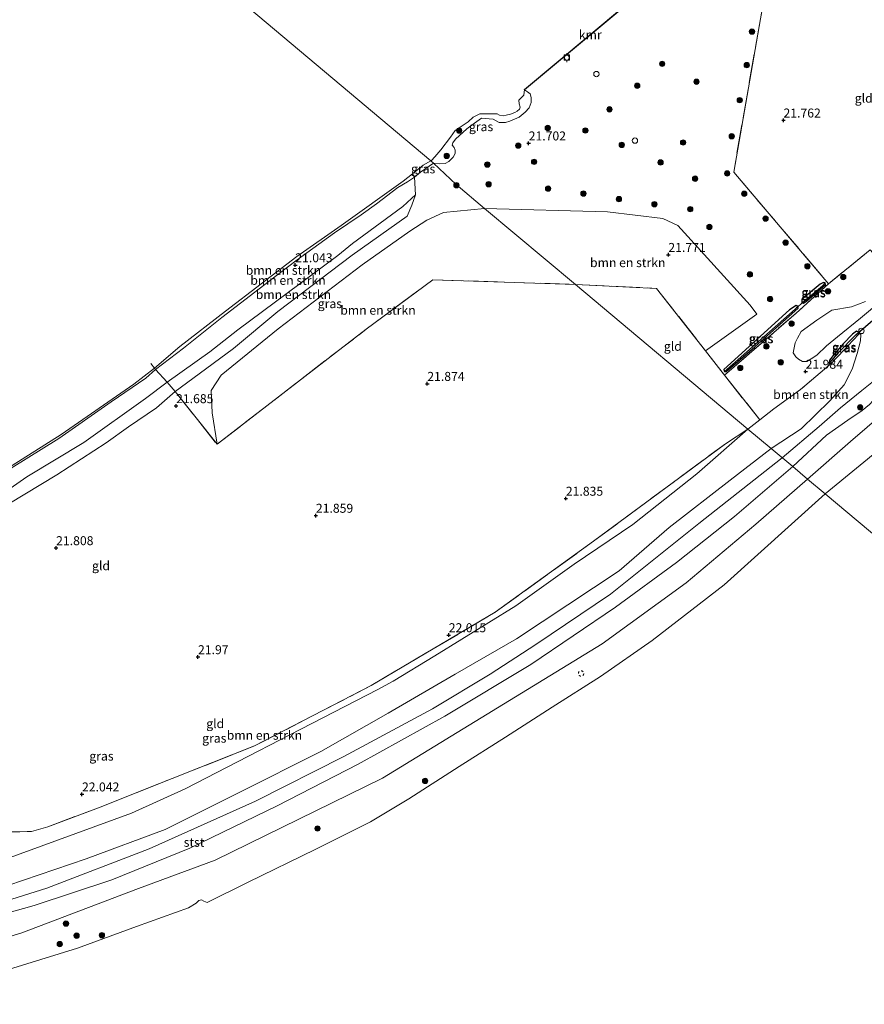
# Model space of a CAD drawing. Units: metres. Extents: x 189991 to 200011, y 349998 to 356252.
# Drawn here: x 191105 to 191340, y 353012 to 353287 of the extents above; entities that cross this region are included whole.
import ezdxf
from ezdxf.enums import TextEntityAlignment as Align

# ---------------------------------------------------------------- set-up
doc = ezdxf.new("R2010")
doc.units = ezdxf.units.M
doc.linetypes.add('IE-TERREINAFSCHEIDING', pattern=[10, 8, -2])
doc.linetypes.add('VW-6060_STREEP', pattern=[1.2, 0.6, -0.6])
doc.layers.get('0').update_dxf_attribs({"lineweight": 25})
for name, color, linetype, lineweight in [('B-ME-GR-BOMENSTRUIKEN-GV-B6', 93, 'Continuous', 18), ('B-ME-GR-BOOM-S-B1', 93, 'Continuous', 18), ('B-ME-GW-HOOGTEPUNT-S-B1', 10, 'Continuous', 25), ('B-ME-GW-INSTEEKWATERGANG-L-B1', 10, 'Continuous', 25), ('B-ME-GW-KRUINLIJN-L-B1', 93, 'Continuous', 18), ('B-ME-GW-TEENLIJN-L-B1', 93, 'Continuous', 18), ('B-ME-GW-WATERGANG-GREPPEL-L-B1', 10, 'Continuous', 25), ('B-ME-IE-GRASLAND-GV-B6', 93, 'Continuous', 18), ('B-ME-IE-GRONDWERKLIJN-GROND_INGERICHT-GV-B6', 253, 'Continuous', 18), ('B-ME-IE-HULPGEOMETRIE-L-B1', 53, 'Continuous', 18), ('B-ME-IE-INRICHTINGSELEMENT-S-B1', 253, 'Continuous', 18), ('B-ME-IE-TERREINAFSCHEIDING-RASTERHEKWERK-L-B1', 8, 'IE-TERREINAFSCHEIDING', 18), ('B-ME-KW-DUIKER-L-B1', 10, 'Continuous', 25), ('B-ME-OB-BEKLEDING-GV-B6', 253, 'Continuous', 18), ('B-ME-OB-WATERLIJN-L-B1', 133, 'OB-WATERLIJN', 18), ('B-ME-OG-WATER-GV-B6', 153, 'Continuous', 18), ('B-ME-VH-VERH_SOORT-HALF_VERHARDING-GV-B6', 8, 'IE-TERREINAFSCHEIDING-NATUURLIJK-HOUTWAL', 18), ('B-ME-VV-BOLDER-S-B1', 213, 'Continuous', 18), ('B-ME-VV-KADEMUUR-GV-B6', 10, 'Continuous', 25), ('B-ME-VW-MARKERING-BEBAKENING-S-B1', 255, 'VW-6060_STREEP', 18), ('B-ME-VW-MEUBILAIR_WEGMEUBILAIR-SLAGBOOM-S-B1', 8, 'Continuous', 18)]:
    doc.layers.add(name, color=color, linetype=linetype, lineweight=lineweight)
doc.styles.add('NLCS-ISO', font='NLCS-ISO.TTF')
doc.linetypes.add('IE-TERREINAFSCHEIDING-NATUURLIJK-HOUTWAL', pattern='A,7,-1.5,[67,NLCS.SHX,S=0.75,R=45,X=0,Y=0],-1.5,7,-1.5,[70,NLCS.SHX,S=0.75,R=0,X=0,Y=0],-1.5', length=20)
doc.linetypes.add('OB-WATERLIJN', pattern='A,10,[32,NLCS.SHX,S=2,R=0,X=0,Y=0],-12', length=22)

# ---------------------------------------------------------------- blocks, each defined once
blk = doc.blocks.new('dtb')
blk.add_circle((0, 0), 0.75)
blk = doc.blocks.new('bolder')
for p, q in [((-0.75, 0), (-1.25, 0)), ((-0.75, 0.75), (-0.75, -0.75)), ((0.75, 0.75), (-0.75, 0.75)), ((0.75, -0.75), (0.75, 0.75)), ((0.75, 0), (1.25, 0)), ((-0.75, -0.75), (0.75, -0.75))]:
    blk.add_line(p, q)
blk.add_circle((0, 0), 0.673)
blk = doc.blocks.new('boom')
blk.add_hatch(color=256).paths.add_polyline_path([(-0.75, 0, 1), (0.75, 0, 1)])
blk.add_circle((0, 0), 0.75)
blk = doc.blocks.new('hoogtepunt')
for p, q in [((-0.5, 0), (0.5, 0)), ((0, 0.5), (0, -0.5))]:
    blk.add_line(p, q)

msp = doc.modelspace()

# ---------------------------------------------------------------- linework, layer by layer
at = {"layer": 'B-ME-GR-BOMENSTRUIKEN-GV-B6'}
for points in [[(191215.03, 353243.05, 21.1), (191213.09, 353241.76, 21.06), (191210.37, 353240.13, 21.06), (191204.47, 353235.61, 21.03), (191200.15, 353232.49, 21.02), (191192.74, 353227.52, 21.07), (191182.3, 353219.97, 21.06), (191176.94, 353215.84, 21.05), (191161.33, 353203.85, 21.05), (191150.64, 353195.31, 21.07), (191142.83, 353189.39, 21.07), (191142.55, 353189.73, 20.83), (191149.6, 353195.79, 20.83), (191162.39, 353205.61, 20.83), (191182.22, 353220.87, 20.83), (191194.63, 353229.5, 20.83), (191211.84, 353241.95, 20.83), (191214.52, 353243.92, 20.83), (191215.03, 353243.05, 21.1)], [(191215.36, 353238.08, 21.28), (191214.21, 353237.05, 21.28), (191211.77, 353234.8, 21.28), (191197.75, 353224.48, 21.2), (191193.65, 353221.14, 21.13), (191165.79, 353200.41, 21.1), (191158.01, 353194.29, 21.08), (191146.13, 353185.87, 21.07), (191142.83, 353189.39, 21.07), (191150.64, 353195.31, 21.07), (191161.33, 353203.85, 21.05), (191176.94, 353215.84, 21.05), (191182.3, 353219.97, 21.06), (191192.74, 353227.52, 21.07), (191200.15, 353232.49, 21.02), (191204.47, 353235.61, 21.03), (191210.37, 353240.13, 21.06), (191213.09, 353241.76, 21.06), (191215.03, 353243.05, 21.1), (191215.36, 353238.08, 21.28)], [(191215.36, 353238.08, 21.28), (191214.32, 353235.25, 21.53), (191213.01, 353232.11, 21.68), (191197.68, 353221.27, 21.72), (191176.96, 353205.54, 21.72), (191164.64, 353195.23, 21.72), (191153.28, 353186.86, 21.65), (191148.33, 353183.25, 21.61), (191146.13, 353185.87, 21.07), (191158.01, 353194.29, 21.08), (191165.79, 353200.41, 21.1), (191193.65, 353221.14, 21.13), (191197.75, 353224.48, 21.2), (191211.77, 353234.8, 21.28), (191214.21, 353237.05, 21.28), (191215.36, 353238.08, 21.28)], [(191234.58, 353234.32, 21.78), (191259.87, 353213.11, 21.82), (191220.18, 353214.42, 21.95), (191201.54, 353200.61, 21.9), (191160, 353168.55, 21.81), (191158.64, 353177.32, 21.74), (191158.4, 353183.56, 21.74), (191161.16, 353187.81, 21.74), (191177.06, 353200.73, 21.74), (191200.49, 353218.55, 21.77), (191213.71, 353227.95, 21.79), (191218.47, 353231.04, 21.83), (191223.11, 353233.13, 21.78), (191234.58, 353234.32, 21.78)], [(191234.58, 353234.32, 21.78), (191268.87, 353233.32, 21.98), (191284.24, 353231.53, 21.96), (191288.45, 353229.5, 21.96), (191308.55, 353207.29, 21.9), (191310.42, 353204.78, 21.9), (191296.15, 353194.6, 21.88), (191282.49, 353212, 21.94), (191259.87, 353213.11, 21.82), (191234.58, 353234.32, 21.78)], [(191307.94, 353172.79, 21.9), (191311.31, 353175.36, 21.88), (191315.19, 353178.43, 22.05), (191322.65, 353183.84, 22.02), (191331.13, 353191.09, 22.03), (191334.75, 353194.83, 22.03), (191337.24, 353197.5, 22.03), (191338.94, 353199.29, 22.03), (191338.95, 353199.72, 22.03), (191339.43, 353199.13, 22.26), (191339.29, 353197.41, 22.45), (191338.43, 353193.84, 23.3), (191337.04, 353189.46, 23.75), (191334.79, 353185.15, 23.89), (191330.82, 353180.62, 23.92), (191322.84, 353172.82, 23.92), (191314.42, 353167.36, 23.83), (191307.94, 353172.79, 21.9)], [(191100.33, 353052.54, 22.17), (191136.13, 353065.68, 22.35), (191151.17, 353072.42, 22.16), (191162.79, 353078.47, 21.98), (191183.35, 353089.09, 22.03), (191204.83, 353100.13, 22.06), (191209.11, 353102.52, 22.03), (191220.68, 353109.53, 22.02), (191243.26, 353123.5, 21.99), (191259.5, 353135.11, 22.01), (191275.85, 353146.17, 22.06), (191293.73, 353160.26, 22.06), (191307.94, 353172.79, 21.9), (191314.42, 353167.36, 23.83), (191303.01, 353158.57, 23.95), (191286.03, 353145.3, 24.02), (191272.05, 353133.24, 23.95), (191243.44, 353114.31, 23.88), (191226.41, 353104.42, 23.94), (191207.72, 353093.55, 23.85), (191188.96, 353082.89, 23.94), (191166.03, 353071.33, 23.95), (191145.53, 353061.16, 23.97), (191123.56, 353052.9, 23.93), (191097.22, 353044.01, 23.89)]]:
    msp.add_polyline3d(points, dxfattribs=at)
at = {"layer": 'B-ME-GW-INSTEEKWATERGANG-L-B1'}
for points in [[(191324.24, 353208.48, 21.95), (191329.55, 353213.08, 21.89), (191329.52, 353213.52, 21.88), (191329.06, 353213.66, 21.89), (191328.13, 353213.15, 21.9), (191322.96, 353208.91, 21.88), (191322.97, 353208.16, 21.89), (191323.44, 353207.93, 21.87), (191324.24, 353208.48, 21.95)], [(191320.21, 353204.91, 21.9), (191321.99, 353206.52, 21.89), (191321.9, 353207.09, 21.89), (191321.41, 353207.19, 21.9), (191319.59, 353206.02, 21.93), (191301.2, 353189.35, 21.86), (191301.42, 353188.84, 21.88), (191301.91, 353188.83, 21.87), (191309.84, 353195.73, 21.89), (191320.21, 353204.91, 21.9)], [(191338.95, 353199.72, 22.03), (191338.2, 353200.09, 22.03), (191337.07, 353199.27, 22.03), (191334.47, 353196.55, 22.03), (191331.68, 353193.31, 22.03), (191330.7, 353191.99, 22.03), (191330.59, 353191.19, 22.03), (191331.13, 353191.09, 22.03)], [(191331.13, 353191.09, 22.03), (191334.75, 353194.83, 22.03), (191337.24, 353197.5, 22.03), (191338.94, 353199.29, 22.03), (191338.95, 353199.72, 22.03)]]:
    msp.add_polyline3d(points, dxfattribs=at)
at = {"layer": 'B-ME-GW-KRUINLIJN-L-B1'}
for points in [[(191605.22, 353423.27, 23.82), (191566.77, 353388.92, 23.8), (191534.68, 353360.17, 23.83), (191500.93, 353329.36, 23.85), (191466.7, 353298.2, 23.84), (191434.8, 353270.23, 23.96), (191408.16, 353245.82, 24), (191374.34, 353215.71, 23.95), (191352.29, 353194.96, 23.92), (191344.1, 353187.25, 23.82), (191342.46, 353185.75, 23.78), (191339.74, 353183.51, 23.84), (191333.77, 353178.73, 23.92), (191327.81, 353173.46, 23.95), (191317.49, 353164.73, 23.96)], [(191608.12, 353420.89, 23.62), (191592.17, 353406.13, 23.63), (191568.16, 353384.75, 23.62), (191548.42, 353366.71, 23.63), (191523.09, 353344.34, 23.62), (191502.25, 353325.18, 23.62), (191480.43, 353305.09, 23.62), (191458.35, 353286, 23.66), (191444.24, 353272.71, 23.69), (191421.15, 353252.4, 23.74), (191400.05, 353232.83, 23.72), (191372.94, 353208.6, 23.66), (191346.14, 353184.31, 23.62), (191343.99, 353181.92, 23.48), (191342.86, 353180.7, 23.45), (191341.86, 353179.64, 23.46), (191339.84, 353177.91, 23.56), (191335.84, 353175.23, 23.67), (191329.9, 353171.1, 23.77), (191320.45, 353162.3, 23.75)], [(191220.37, 353246.95, 21.23), (191221.92, 353246.78, 21.2), (191223.56, 353246.87, 21.26), (191224.62, 353247.37, 21.2), (191225.79, 353248.59, 21.2), (191226.35, 353249.6, 21.2), (191226.38, 353250.59, 21.2), (191226.08, 353251.26, 21.2), (191225.58, 353251.95, 21.2), (191225.71, 353252.57, 21.2), (191226.49, 353253.57, 21.2), (191229.59, 353256.48, 21.19), (191231.78, 353258.09, 21.19), (191233.75, 353259.48, 21.19), (191236.94, 353259.16, 21.29), (191238.66, 353258.3, 21.33), (191240.44, 353258.28, 21.39), (191241.64, 353258.59, 21.38), (191244.2, 353259.79, 21.37), (191245.84, 353261.12, 21.39), (191246.95, 353262.34, 21.42), (191247.58, 353263.86, 21.39), (191247.59, 353265.2, 21.36), (191247.29, 353266.23, 21.33), (191246.53, 353266.78, 21.26), (191245.72, 353267.35, 21.3)], [(191220.37, 353246.95, 21.23), (191219.14, 353246.07, 21.26), (191216.67, 353244.4, 21.24), (191215.03, 353243.05, 21.1), (191213.09, 353241.76, 21.06), (191210.37, 353240.13, 21.06), (191204.47, 353235.61, 21.03), (191200.15, 353232.49, 21.02), (191192.74, 353227.52, 21.07), (191182.3, 353219.97, 21.06), (191176.94, 353215.84, 21.05), (191161.33, 353203.85, 21.05), (191150.64, 353195.31, 21.07), (191142.83, 353189.39, 21.07), (191140.19, 353187.01, 21), (191130.46, 353180.38, 21.02), (191115.9, 353170.18, 21.04), (191098.38, 353159.31, 21.06)], [(191148.33, 353183.25, 21.61), (191153.28, 353186.86, 21.65), (191164.64, 353195.23, 21.72), (191176.96, 353205.54, 21.72), (191197.68, 353221.27, 21.72), (191213.01, 353232.11, 21.68), (191214.32, 353235.25, 21.53), (191215.36, 353238.08, 21.28)], [(191314.42, 353167.36, 23.83), (191322.84, 353172.82, 23.92), (191330.82, 353180.62, 23.92), (191334.79, 353185.15, 23.89), (191337.04, 353189.46, 23.75), (191338.43, 353193.84, 23.3), (191339.29, 353197.41, 22.45), (191339.43, 353199.13, 22.26), (191338.95, 353199.72, 22.03)], [(191027.34, 353118.79, 21.12), (191028.17, 353116.07, 21.49), (191029.31, 353114.59, 21.55), (191031.07, 353114.16, 21.55), (191033.88, 353115.18, 21.65), (191039.88, 353118.43, 21.63), (191043.8, 353120.02, 21.7), (191052.16, 353123.71, 21.68), (191062.81, 353128.76, 21.69), (191068.3, 353131.98, 21.71), (191079.84, 353138.23, 21.74), (191090.8, 353145.36, 21.7), (191102.02, 353151.89, 21.72), (191115.39, 353160.03, 21.76), (191129.13, 353168.97, 21.69), (191135.38, 353173.42, 21.63), (191143.14, 353178.72, 21.61), (191148.33, 353183.25, 21.61)], [(191024.43, 353025.44, 23.62), (191030.06, 353025.95, 23.77), (191035.84, 353027.22, 23.95), (191051.62, 353030.67, 23.9), (191074.37, 353037.48, 23.88), (191097.22, 353044.01, 23.89), (191123.56, 353052.9, 23.93), (191145.53, 353061.16, 23.97), (191166.03, 353071.33, 23.95), (191188.96, 353082.89, 23.94), (191207.72, 353093.55, 23.85), (191226.41, 353104.42, 23.94), (191243.44, 353114.31, 23.88), (191272.05, 353133.24, 23.95), (191286.03, 353145.3, 24.02), (191303.01, 353158.57, 23.95), (191314.42, 353167.36, 23.83)], [(191317.49, 353164.73, 23.96), (191294.25, 353146.4, 24.01), (191269.64, 353126.71, 24.06), (191248.89, 353112.67, 24.13), (191236.12, 353104.41, 24.2), (191220.1, 353094.72, 24.16), (191195.37, 353081.48, 24.21), (191170.75, 353068.97, 24.18), (191141.12, 353055.73, 24.23), (191112.59, 353044.78, 24.14), (191091.21, 353038.09, 24.17), (191072.6, 353033.13, 24.16), (191042.42, 353026.58, 24.08), (191028.06, 353022.74, 23.99), (191005.82, 353018.25, 23), (190993.36, 353014.83, 22.23)], [(191320.45, 353162.3, 23.75), (191304.22, 353148.43, 23.79), (191288.01, 353135.54, 23.84), (191271.04, 353123.1, 23.88), (191247.47, 353107.17, 23.9), (191223.48, 353092.7, 23.93), (191199.31, 353079.3, 24.03), (191176.76, 353067.75, 24.02), (191152.39, 353055.92, 24.01), (191130.65, 353047.12, 23.98), (191109.09, 353039.95, 23.95), (191092.45, 353035.32, 24.01), (191074.83, 353030.28, 23.98), (191059.76, 353026.49, 23.93), (191041.1, 353022.53, 23.92), (191030.5, 353020.07, 23.88), (191020.43, 353017.92, 23.58), (191009.88, 353015.56, 22.89), (191001.23, 353013.92, 22.56), (190997.66, 353013.11, 22.38), (190993.89, 353011.86, 22.1)]]:
    msp.add_polyline3d(points, dxfattribs=at)
at = {"layer": 'B-ME-GW-TEENLIJN-L-B1'}
for points in [[(191215.36, 353238.08, 21.28), (191214.21, 353237.05, 21.28), (191211.77, 353234.8, 21.28), (191197.75, 353224.48, 21.2), (191193.65, 353221.14, 21.13), (191165.79, 353200.41, 21.1), (191158.01, 353194.29, 21.08), (191146.13, 353185.87, 21.07), (191140.09, 353181.27, 21.07), (191122.91, 353169.05, 21.05), (191106.99, 353159.41, 21.02), (191095.12, 353151.21, 21.04), (191083.8, 353145.05, 20.97), (191072.02, 353138.47, 20.95), (191061.64, 353132.2, 20.91), (191052.17, 353128.01, 20.95), (191043.12, 353123.07, 20.94), (191036.57, 353120.27, 20.93), (191031.64, 353118.61, 20.91), (191029.21, 353117.56, 21.13), (191027.34, 353118.79, 21.12)], [(191307.94, 353172.79, 21.9), (191293.73, 353160.26, 22.06), (191275.85, 353146.17, 22.06), (191259.5, 353135.11, 22.01), (191243.26, 353123.5, 21.99), (191220.68, 353109.53, 22.02), (191209.11, 353102.52, 22.03), (191204.83, 353100.13, 22.06), (191183.35, 353089.09, 22.03), (191162.79, 353078.47, 21.98), (191151.17, 353072.42, 22.16), (191136.13, 353065.68, 22.35), (191100.33, 353052.54, 22.17), (191074.87, 353045.92, 22.1), (191045.69, 353040.12, 22.11), (191035.11, 353038.59, 22.1)]]:
    msp.add_polyline3d(points, dxfattribs=at)
at = {"layer": 'B-ME-GW-WATERGANG-GREPPEL-L-B1'}
for p, q in [((191323.66, 353208.48, 21.38), (191328.78, 353212.75, 21.38)), ((191302.09, 353189.42, 21.37), (191321.13, 353206.19, 21.38))]:
    msp.add_line(p, q, dxfattribs=at)
msp.add_polyline3d([(191337.99, 353199.04, 21.57), (191332.96, 353193.86, 21.57), (191331.18, 353191.76, 21.57)], dxfattribs=at)
at = {"layer": 'B-ME-IE-GRASLAND-GV-B6'}
for points in [[(191480.11, 353296.78, 22.33), (191461.36, 353279.5, 22.06), (191441.77, 353261.92, 22.07), (191420.93, 353243.72, 22.09), (191392.72, 353218.7, 22.13), (191371.8, 353199.62, 22.16), (191336.56, 353169.3, 22.49), (191324.58, 353158.83, 22.5), (191320.45, 353162.3, 23.75), (191329.9, 353171.1, 23.77), (191335.84, 353175.23, 23.67), (191339.84, 353177.91, 23.56), (191341.86, 353179.64, 23.46), (191342.86, 353180.7, 23.45), (191343.99, 353181.92, 23.48), (191346.14, 353184.31, 23.62), (191372.94, 353208.6, 23.66), (191400.05, 353232.83, 23.72), (191421.15, 353252.4, 23.74), (191444.24, 353272.71, 23.69), (191458.35, 353286, 23.66), (191480.43, 353305.09, 23.62)], [(191311.43, 353287.13, 21.88), (191304, 353244.44, 21.97), (191330.46, 353213.29, 21.99), (191321.4, 353205.12, 21.93), (191301.39, 353187.77, 21.88), (191296.15, 353194.6, 21.88), (191310.42, 353204.78, 21.9), (191308.55, 353207.29, 21.9), (191288.45, 353229.5, 21.96), (191284.24, 353231.53, 21.96), (191268.87, 353233.32, 21.98), (191234.58, 353234.32, 21.78), (191226.66, 353240.96, 21.64), (191220.37, 353246.95, 21.23), (191221.92, 353246.78, 21.2), (191223.56, 353246.87, 21.26), (191224.62, 353247.37, 21.2), (191225.79, 353248.59, 21.2), (191226.35, 353249.6, 21.2), (191226.38, 353250.59, 21.2), (191226.08, 353251.26, 21.2), (191225.58, 353251.95, 21.2), (191225.71, 353252.57, 21.2), (191226.49, 353253.57, 21.2), (191229.59, 353256.48, 21.19), (191231.78, 353258.09, 21.19), (191233.75, 353259.48, 21.19), (191236.94, 353259.16, 21.29), (191238.66, 353258.3, 21.33), (191240.44, 353258.28, 21.39), (191241.64, 353258.59, 21.38), (191244.2, 353259.79, 21.37), (191245.84, 353261.12, 21.39), (191246.95, 353262.34, 21.42), (191247.58, 353263.86, 21.39), (191247.59, 353265.2, 21.36), (191247.29, 353266.23, 21.33), (191246.53, 353266.78, 21.26), (191245.72, 353267.35, 21.3), (191282.38, 353298.05, 21.3)], [(191219.59, 353247.61, 20.83), (191219.81, 353247.71, 20.83), (191220.72, 353248.68, 20.83), (191222.42, 353250.68, 20.83), (191225.05, 353254.16, 20.83), (191226.38, 353256.05, 20.83), (191229.95, 353258.46, 20.83), (191231.39, 353259.76, 20.83), (191233.26, 353260.65, 20.83), (191238.06, 353260.67, 20.83), (191238.77, 353260.28, 20.83), (191239.76, 353260.16, 20.83), (191240.58, 353260.31, 20.83), (191241.81, 353260.62, 20.83), (191243.01, 353261.07, 20.83), (191243.66, 353261.41, 20.83), (191244.27, 353262, 20.83), (191244.45, 353262.53, 20.83), (191244.21, 353263.46, 20.83), (191244.12, 353264.47, 20.83), (191245.49, 353265.93, 20.83), (191245.65, 353267.43, 20.83), (191245.72, 353267.35, 21.3), (191246.53, 353266.78, 21.26), (191247.29, 353266.23, 21.33), (191247.59, 353265.2, 21.36), (191247.58, 353263.86, 21.39), (191246.95, 353262.34, 21.42), (191245.84, 353261.12, 21.39), (191244.2, 353259.79, 21.37), (191241.64, 353258.59, 21.38), (191240.44, 353258.28, 21.39), (191238.66, 353258.3, 21.33), (191236.94, 353259.16, 21.29), (191233.75, 353259.48, 21.19), (191231.78, 353258.09, 21.19), (191229.59, 353256.48, 21.19), (191226.49, 353253.57, 21.2), (191225.71, 353252.57, 21.2), (191225.58, 353251.95, 21.2), (191226.08, 353251.26, 21.2), (191226.38, 353250.59, 21.2), (191226.35, 353249.6, 21.2), (191225.79, 353248.59, 21.2), (191224.62, 353247.37, 21.2), (191223.56, 353246.87, 21.26), (191221.92, 353246.78, 21.2), (191220.37, 353246.95, 21.23), (191219.59, 353247.61, 20.83)], [(191215.03, 353243.05, 21.1), (191214.52, 353243.92, 20.83), (191217.41, 353246.34, 20.83), (191219.59, 353247.61, 20.83), (191220.37, 353246.95, 21.23), (191219.14, 353246.07, 21.26), (191216.67, 353244.4, 21.24), (191215.03, 353243.05, 21.1)], [(191215.36, 353238.08, 21.28), (191215.03, 353243.05, 21.1), (191216.67, 353244.4, 21.24), (191219.14, 353246.07, 21.26), (191220.37, 353246.95, 21.23), (191226.66, 353240.96, 21.64), (191234.58, 353234.32, 21.78), (191223.11, 353233.13, 21.78), (191218.47, 353231.04, 21.83), (191213.71, 353227.95, 21.79), (191200.49, 353218.55, 21.77), (191177.06, 353200.73, 21.74), (191161.16, 353187.81, 21.74), (191158.4, 353183.56, 21.74), (191158.64, 353177.32, 21.74), (191160, 353168.55, 21.81), (191148.33, 353183.25, 21.61), (191153.28, 353186.86, 21.65), (191164.64, 353195.23, 21.72), (191176.96, 353205.54, 21.72), (191197.68, 353221.27, 21.72), (191213.01, 353232.11, 21.68), (191214.32, 353235.25, 21.53), (191215.36, 353238.08, 21.28)], [(191341.86, 353179.64, 23.46), (191339.84, 353177.91, 23.56), (191335.84, 353175.23, 23.67), (191329.9, 353171.1, 23.77), (191320.45, 353162.3, 23.75), (191314.42, 353167.36, 23.83), (191322.84, 353172.82, 23.92), (191330.82, 353180.62, 23.92), (191334.79, 353185.15, 23.89), (191337.04, 353189.46, 23.75), (191338.43, 353193.84, 23.3), (191339.29, 353197.41, 22.45), (191339.43, 353199.13, 22.26), (191338.95, 353199.72, 22.03), (191338.2, 353200.09, 22.03), (191337.07, 353199.27, 22.03), (191334.47, 353196.55, 22.03), (191331.68, 353193.31, 22.03), (191330.7, 353191.99, 22.03), (191330.59, 353191.19, 22.03), (191331.13, 353191.09, 22.03), (191322.65, 353183.84, 22.02), (191315.19, 353178.43, 22.05), (191311.31, 353175.36, 21.88), (191301.39, 353187.77, 21.88), (191321.4, 353205.12, 21.93), (191330.46, 353213.29, 21.99), (191342.01, 353222.73, 22.02)], [(191322.97, 353208.16, 21.89), (191323.44, 353207.93, 21.87), (191324.24, 353208.48, 21.95), (191329.55, 353213.08, 21.89), (191329.52, 353213.52, 21.88), (191329.06, 353213.66, 21.89), (191328.13, 353213.15, 21.9), (191322.96, 353208.91, 21.88), (191322.97, 353208.16, 21.89)], [(191329.52, 353213.52, 21.88), (191328.78, 353212.75, 21.38), (191323.66, 353208.48, 21.38), (191322.97, 353208.16, 21.89), (191322.96, 353208.91, 21.88), (191328.13, 353213.15, 21.9), (191329.06, 353213.66, 21.89), (191329.52, 353213.52, 21.88)], [(191324.24, 353208.48, 21.95), (191323.44, 353207.93, 21.87), (191322.97, 353208.16, 21.89), (191323.66, 353208.48, 21.38), (191328.78, 353212.75, 21.38), (191329.52, 353213.52, 21.88), (191329.55, 353213.08, 21.89), (191324.24, 353208.48, 21.95)], [(191301.42, 353188.84, 21.88), (191301.91, 353188.83, 21.87), (191309.84, 353195.73, 21.89), (191320.21, 353204.91, 21.9), (191321.99, 353206.52, 21.89), (191321.9, 353207.09, 21.89), (191321.41, 353207.19, 21.9), (191319.59, 353206.02, 21.93), (191301.2, 353189.35, 21.86), (191301.42, 353188.84, 21.88)], [(191321.9, 353207.09, 21.89), (191321.13, 353206.19, 21.38), (191302.09, 353189.42, 21.37), (191301.42, 353188.84, 21.88), (191301.2, 353189.35, 21.86), (191319.59, 353206.02, 21.93), (191321.41, 353207.19, 21.9), (191321.9, 353207.09, 21.89)], [(191320.21, 353204.91, 21.9), (191309.84, 353195.73, 21.89), (191301.91, 353188.83, 21.87), (191301.42, 353188.84, 21.88), (191302.09, 353189.42, 21.37), (191321.13, 353206.19, 21.38), (191321.9, 353207.09, 21.89), (191321.99, 353206.52, 21.89), (191320.21, 353204.91, 21.9)], [(191340.69, 353208.31, 22.02), (191336.78, 353206.89, 22.02), (191331.33, 353205.95, 22), (191327.12, 353203.15, 22), (191322.84, 353199.96, 21.98), (191321.77, 353198.08, 21.98), (191321.14, 353196.79, 21.98), (191320.56, 353194.02, 22.06), (191321.32, 353192.93, 22.08), (191322.07, 353192.25, 22.07), (191323.21, 353191.61, 22.07), (191324.39, 353191.65, 22.07), (191325.61, 353192.33, 22.07), (191327.12, 353193.36, 22.07), (191329.9, 353196, 22.07), (191332.93, 353198.47, 22.04), (191339.32, 353203.66, 22.03), (191344.99, 353208.43, 22.06)], [(191338.95, 353199.72, 22.03), (191337.99, 353199.04, 21.57), (191332.96, 353193.86, 21.57), (191331.18, 353191.76, 21.57), (191330.59, 353191.19, 22.03), (191330.7, 353191.99, 22.03), (191331.68, 353193.31, 22.03), (191334.47, 353196.55, 22.03), (191337.07, 353199.27, 22.03), (191338.2, 353200.09, 22.03), (191338.95, 353199.72, 22.03)], [(191331.13, 353191.09, 22.03), (191330.59, 353191.19, 22.03), (191331.18, 353191.76, 21.57), (191332.96, 353193.86, 21.57), (191337.99, 353199.04, 21.57), (191338.95, 353199.72, 22.03), (191338.94, 353199.29, 22.03), (191337.24, 353197.5, 22.03), (191334.75, 353194.83, 22.03), (191331.13, 353191.09, 22.03)], [(191097.22, 353044.01, 23.89), (191123.56, 353052.9, 23.93), (191145.53, 353061.16, 23.97), (191166.03, 353071.33, 23.95), (191188.96, 353082.89, 23.94), (191207.72, 353093.55, 23.85), (191226.41, 353104.42, 23.94), (191243.44, 353114.31, 23.88), (191272.05, 353133.24, 23.95), (191286.03, 353145.3, 24.02), (191303.01, 353158.57, 23.95), (191314.42, 353167.36, 23.83), (191320.45, 353162.3, 23.75), (191304.22, 353148.43, 23.79), (191288.01, 353135.54, 23.84), (191271.04, 353123.1, 23.88), (191247.47, 353107.17, 23.9), (191223.48, 353092.7, 23.93), (191199.31, 353079.3, 24.03), (191176.76, 353067.75, 24.02), (191152.39, 353055.92, 24.01), (191130.65, 353047.12, 23.98), (191109.09, 353039.95, 23.95), (191092.45, 353035.32, 24.01)], [(191092.45, 353035.32, 24.01), (191109.09, 353039.95, 23.95), (191130.65, 353047.12, 23.98), (191152.39, 353055.92, 24.01), (191176.76, 353067.75, 24.02), (191199.31, 353079.3, 24.03), (191223.48, 353092.7, 23.93), (191247.47, 353107.17, 23.9), (191271.04, 353123.1, 23.88), (191288.01, 353135.54, 23.84), (191304.22, 353148.43, 23.79), (191320.45, 353162.3, 23.75), (191324.58, 353158.83, 22.5)], [(191324.58, 353158.83, 22.5), (191310.21, 353146.27, 22.5), (191290.74, 353129.9, 22.59), (191267.34, 353112.93, 22.65), (191206.11, 353075.41, 22.68), (191159.49, 353052.54, 22.69), (191138.09, 353044.65, 22.73), (191105.57, 353032.27, 22.63), (191081.03, 353024.75, 22.58)]]:
    msp.add_polyline3d(points, dxfattribs=at)
at = {"layer": 'B-ME-IE-GRONDWERKLIJN-GROND_INGERICHT-GV-B6'}
for points in [[(191388.69, 353252.82, 22.28), (191381.79, 353246.34, 22.21), (191360.99, 353227.94, 22.14), (191347.68, 353216.31, 22.07), (191342.01, 353222.73, 22.02), (191330.46, 353213.29, 21.99), (191304, 353244.44, 21.97), (191311.43, 353287.13, 21.88), (191314.59, 353304.45, 21.82), (191315.98, 353312.04, 21.8), (191331.35, 353325.56, 21.98), (191350.28, 353301.87, 21.95), (191371.29, 353275.2, 21.97), (191380.04, 353263.72, 22.01), (191388.69, 353252.82, 22.28)], [(191102.02, 353151.89, 21.72), (191115.39, 353160.03, 21.76), (191129.13, 353168.97, 21.69), (191135.38, 353173.42, 21.63), (191143.14, 353178.72, 21.61), (191148.33, 353183.25, 21.61), (191160, 353168.55, 21.81), (191201.54, 353200.61, 21.9), (191220.18, 353214.42, 21.95), (191259.87, 353213.11, 21.82)], [(191259.87, 353213.11, 21.82), (191307.94, 353172.79, 21.9), (191301.7, 353168.7, 21.93), (191264.95, 353141.5, 21.93), (191237.55, 353121.69, 21.92), (191202.98, 353101.29, 21.89), (191170.48, 353084.41, 21.9), (191147.46, 353075.34, 22.01), (191127, 353067.2, 22.08), (191112.85, 353061.88, 22.08), (191108.32, 353060.56, 22.07), (191097.05, 353060.37, 22.05)], [(191259.87, 353213.11, 21.82), (191282.49, 353212, 21.94), (191296.15, 353194.6, 21.88), (191301.39, 353187.77, 21.88), (191311.31, 353175.36, 21.88), (191307.94, 353172.79, 21.9), (191259.87, 353213.11, 21.82)], [(191101.17, 353161.48, 20.83), (191116.54, 353171.3, 20.83), (191136.83, 353185.33, 20.83), (191142.55, 353189.73, 20.83), (191142.83, 353189.39, 21.07), (191140.19, 353187.01, 21), (191130.46, 353180.38, 21.02), (191115.9, 353170.18, 21.04), (191098.38, 353159.31, 21.06)], [(191098.38, 353159.31, 21.06), (191115.9, 353170.18, 21.04), (191130.46, 353180.38, 21.02), (191140.19, 353187.01, 21), (191142.83, 353189.39, 21.07), (191146.13, 353185.87, 21.07), (191140.09, 353181.27, 21.07), (191122.91, 353169.05, 21.05), (191106.99, 353159.41, 21.02), (191095.12, 353151.21, 21.04)], [(191095.12, 353151.21, 21.04), (191106.99, 353159.41, 21.02), (191122.91, 353169.05, 21.05), (191140.09, 353181.27, 21.07), (191146.13, 353185.87, 21.07)], [(191146.13, 353185.87, 21.07), (191148.33, 353183.25, 21.61), (191143.14, 353178.72, 21.61), (191135.38, 353173.42, 21.63), (191129.13, 353168.97, 21.69), (191115.39, 353160.03, 21.76), (191102.02, 353151.89, 21.72)], [(191097.05, 353060.37, 22.05), (191108.32, 353060.56, 22.07), (191112.85, 353061.88, 22.08), (191127, 353067.2, 22.08), (191147.46, 353075.34, 22.01), (191170.48, 353084.41, 21.9), (191202.98, 353101.29, 21.89), (191237.55, 353121.69, 21.92), (191264.95, 353141.5, 21.93), (191301.7, 353168.7, 21.93), (191307.94, 353172.79, 21.9), (191293.73, 353160.26, 22.06), (191275.85, 353146.17, 22.06), (191259.5, 353135.11, 22.01), (191243.26, 353123.5, 21.99), (191220.68, 353109.53, 22.02), (191209.11, 353102.52, 22.03), (191204.83, 353100.13, 22.06), (191183.35, 353089.09, 22.03), (191162.79, 353078.47, 21.98), (191151.17, 353072.42, 22.16), (191136.13, 353065.68, 22.35), (191100.33, 353052.54, 22.17)]]:
    msp.add_polyline3d(points, dxfattribs=at)
at = {"layer": 'B-ME-IE-HULPGEOMETRIE-L-B1'}
for p, q in [((191328.78, 353212.75, 21.38), (191329.52, 353213.52, 21.88)), ((191321.13, 353206.19, 21.38), (191321.9, 353207.09, 21.89)), ((191323.66, 353208.48, 21.38), (191322.97, 353208.16, 21.89)), ((191337.99, 353199.04, 21.57), (191338.95, 353199.72, 22.03)), ((191331.18, 353191.76, 21.57), (191330.59, 353191.19, 22.03)), ((191302.09, 353189.42, 21.37), (191301.42, 353188.84, 21.88))]:
    msp.add_line(p, q, dxfattribs=at)
msp.add_polyline3d([(191499, 353012.53, 20.78), (191329.52, 353154.69, 20.78), (191324.58, 353158.83, 22.5), (191320.45, 353162.3, 23.75), (191314.42, 353167.36, 23.83), (191307.94, 353172.79, 21.9), (191259.87, 353213.11, 21.82), (191234.58, 353234.32, 21.78), (191226.66, 353240.96, 21.64), (191220.37, 353246.95, 21.23), (191219.59, 353247.61, 20.83), (191105.14, 353343.9, 20.83), (191103.42, 353345.25, 21.03), (191092.79, 353355.46, 21.39), (191088.46, 353358.7, 21.53), (191086.58, 353360.1, 21.65), (191079.62, 353366.25, 21.59), (191078.84, 353366.93, 20.92), (191077.9, 353367.77, 20.92), (191076.97, 353368.58, 21.62), (190995.11, 353440.79, 21.86)], dxfattribs=at)
at = {"layer": 'B-ME-IE-TERREINAFSCHEIDING-RASTERHEKWERK-L-B1'}
msp.add_line((191301.39, 353187.77, 21.88), (191321.4, 353205.12, 21.93), dxfattribs=at)
for points in [[(191575.33, 353420.19, 21.91), (191516.56, 353367.68, 22.02), (191490.37, 353343.96, 21.92), (191462.58, 353319.2, 21.92), (191437.37, 353296.63, 21.97), (191427.73, 353287.99, 21.96), (191416.1, 353277.54, 22.03), (191388.69, 353252.82, 22.28), (191381.79, 353246.34, 22.21), (191360.99, 353227.94, 22.14), (191347.68, 353216.31, 22.07), (191342.01, 353222.73, 22.02), (191330.46, 353213.29, 21.99)], [(191314.59, 353304.45, 21.82), (191311.43, 353287.13, 21.88), (191304, 353244.44, 21.97), (191330.46, 353213.29, 21.99), (191321.4, 353205.12, 21.93)], [(191141.59, 353191.08, 20.83), (191142.55, 353189.73, 20.83), (191142.83, 353189.39, 21.07), (191146.13, 353185.87, 21.07), (191148.33, 353183.25, 21.61), (191160, 353168.55, 21.81), (191201.54, 353200.61, 21.9), (191220.18, 353214.42, 21.95), (191259.87, 353213.11, 21.82)], [(191259.87, 353213.11, 21.82), (191282.49, 353212, 21.94), (191296.15, 353194.6, 21.88), (191301.39, 353187.77, 21.88), (191311.31, 353175.36, 21.88)], [(191331.13, 353191.09, 22.03), (191322.65, 353183.84, 22.02), (191315.19, 353178.43, 22.05), (191311.31, 353175.36, 21.88), (191307.94, 353172.79, 21.9)], [(191022.29, 353059.98, 21.97), (191035.96, 353062.4, 21.93), (191044.92, 353063.43, 21.98), (191059.78, 353062.25, 21.95), (191089.55, 353060.48, 22.08), (191097.05, 353060.37, 22.05), (191108.32, 353060.56, 22.07), (191112.85, 353061.88, 22.08), (191127, 353067.2, 22.08), (191147.46, 353075.34, 22.01), (191170.48, 353084.41, 21.9), (191202.98, 353101.29, 21.89), (191237.55, 353121.69, 21.92), (191264.95, 353141.5, 21.93), (191301.7, 353168.7, 21.93), (191307.94, 353172.79, 21.9)]]:
    msp.add_polyline3d(points, dxfattribs=at)
at = {"layer": 'B-ME-KW-DUIKER-L-B1'}
for p, q in [((191323.66, 353208.48, 21.38), (191321.13, 353206.19, 21.38)), ((191337.99, 353199.04, 21.57), (191345.45, 353205.47, 21.57))]:
    msp.add_line(p, q, dxfattribs=at)
at = {"layer": 'B-ME-OB-BEKLEDING-GV-B6'}
for points in [[(191524.56, 353326.58, 20.78), (191496.44, 353301.62, 20.78), (191463.86, 353271.75, 20.78), (191429.17, 353240.49, 20.78), (191397.3, 353212.52, 20.78), (191372.57, 353190.48, 20.78), (191345.91, 353168.16, 20.78), (191329.52, 353154.69, 20.78), (191324.58, 353158.83, 22.5), (191336.56, 353169.3, 22.49), (191371.8, 353199.62, 22.16), (191392.72, 353218.7, 22.13), (191420.93, 353243.72, 22.09), (191441.77, 353261.92, 22.07), (191461.36, 353279.5, 22.06), (191480.11, 353296.78, 22.33), (191495.48, 353310.69, 22.51), (191505.72, 353320.27, 22.53), (191528.05, 353340.06, 22.39)], [(191081.03, 353024.75, 22.58), (191105.57, 353032.27, 22.63), (191138.09, 353044.65, 22.73), (191159.49, 353052.54, 22.69), (191206.11, 353075.41, 22.68), (191267.34, 353112.93, 22.65), (191290.74, 353129.9, 22.59), (191310.21, 353146.27, 22.5), (191324.58, 353158.83, 22.5), (191329.52, 353154.69, 20.78)], [(191329.52, 353154.69, 20.78), (191301.3, 353129.33, 20.78), (191281.23, 353113.86, 20.78), (191266.88, 353103.81, 20.78), (191253.38, 353095.24, 20.78), (191240.43, 353086.87, 20.78), (191227.46, 353078.68, 20.78), (191213.45, 353069.62, 20.78), (191202.79, 353063.29, 20.78), (191187.31, 353055.54, 20.78), (191168.66, 353046.4, 20.78), (191157.23, 353040.77, 20.78), (191156.35, 353041.13, 20.78), (191155.64, 353041.53, 20.78), (191154.91, 353041.3, 20.78), (191154.15, 353040.61, 20.78), (191152.04, 353039.24, 20.78), (191137.59, 353034.06, 20.78), (191121.15, 353028.06, 20.78), (191090.36, 353018.51, 20.78)]]:
    msp.add_polyline3d(points, dxfattribs=at)
at = {"layer": 'B-ME-OB-WATERLIJN-L-B1'}
for points in [[(191619.45, 353411.59, 20.78), (191600.99, 353395.46, 20.78), (191575.68, 353372.56, 20.78), (191553.48, 353352.09, 20.78), (191524.56, 353326.58, 20.78), (191496.44, 353301.62, 20.78), (191463.86, 353271.75, 20.78), (191429.17, 353240.49, 20.78), (191397.3, 353212.52, 20.78), (191372.57, 353190.48, 20.78), (191345.91, 353168.16, 20.78), (191329.52, 353154.69, 20.78)], [(191329.52, 353154.69, 20.78), (191301.3, 353129.33, 20.78), (191281.23, 353113.86, 20.78), (191266.88, 353103.81, 20.78), (191253.38, 353095.24, 20.78), (191240.43, 353086.87, 20.78), (191227.46, 353078.68, 20.78), (191213.45, 353069.62, 20.78), (191202.79, 353063.29, 20.78), (191187.31, 353055.54, 20.78), (191168.66, 353046.4, 20.78), (191157.23, 353040.77, 20.78), (191156.35, 353041.13, 20.78), (191155.64, 353041.53, 20.78), (191154.91, 353041.3, 20.78), (191154.15, 353040.61, 20.78), (191152.04, 353039.24, 20.78), (191137.59, 353034.06, 20.78), (191121.15, 353028.06, 20.78), (191090.36, 353018.51, 20.78)]]:
    msp.add_polyline3d(points, dxfattribs=at)
at = {"layer": 'B-ME-OG-WATER-GV-B6'}
for points in [[(191098.78, 353342.71, 20.83), (191105.14, 353343.9, 20.83), (191219.59, 353247.61, 20.83)], [(191282.32, 353298.12, 20.83), (191245.65, 353267.43, 20.83), (191245.49, 353265.93, 20.83), (191244.12, 353264.47, 20.83), (191244.21, 353263.46, 20.83), (191244.45, 353262.53, 20.83), (191244.27, 353262, 20.83), (191243.66, 353261.41, 20.83), (191243.01, 353261.07, 20.83), (191241.81, 353260.62, 20.83), (191240.58, 353260.31, 20.83), (191239.76, 353260.16, 20.83), (191238.77, 353260.28, 20.83), (191238.06, 353260.67, 20.83), (191233.26, 353260.65, 20.83), (191231.39, 353259.76, 20.83), (191229.95, 353258.46, 20.83), (191226.38, 353256.05, 20.83), (191225.05, 353254.16, 20.83), (191222.42, 353250.68, 20.83), (191220.72, 353248.68, 20.83), (191219.81, 353247.71, 20.83), (191219.59, 353247.61, 20.83), (191105.14, 353343.9, 20.83)], [(191219.59, 353247.61, 20.83), (191217.41, 353246.34, 20.83), (191214.52, 353243.92, 20.83), (191211.84, 353241.95, 20.83), (191194.63, 353229.5, 20.83), (191182.22, 353220.87, 20.83), (191162.39, 353205.61, 20.83), (191149.6, 353195.79, 20.83), (191142.55, 353189.73, 20.83), (191136.83, 353185.33, 20.83), (191116.54, 353171.3, 20.83), (191101.17, 353161.48, 20.83)], [(191345.91, 353168.16, 20.78), (191526.33, 353127.15, 20.78), (191527.29, 353126.76, 20.78), (191528.72, 353126.07, 20.78), (191529.92, 353125.64, 20.78), (191532.09, 353126.01, 20.78), (191534.5, 353127.52, 20.78), (191572.89, 353149.83, 20.78), (191610.62, 353171.94, 20.78), (191635.98, 353186.76, 20.78), (191663.11, 353202.67, 20.78), (191690.34, 353218.47, 20.78), (191696.92, 353222.32, 20.78), (191614.5, 353136.26, 20.78), (191538.4, 353055.9, 20.78), (191499, 353012.53, 20.78), (191329.52, 353154.69, 20.78), (191345.91, 353168.16, 20.78)], [(191090.36, 353018.51, 20.78), (191121.15, 353028.06, 20.78), (191137.59, 353034.06, 20.78), (191152.04, 353039.24, 20.78), (191154.15, 353040.61, 20.78), (191154.91, 353041.3, 20.78), (191155.64, 353041.53, 20.78), (191156.35, 353041.13, 20.78), (191157.23, 353040.77, 20.78), (191168.66, 353046.4, 20.78), (191187.31, 353055.54, 20.78), (191202.79, 353063.29, 20.78), (191213.45, 353069.62, 20.78), (191227.46, 353078.68, 20.78), (191240.43, 353086.87, 20.78), (191253.38, 353095.24, 20.78), (191266.88, 353103.81, 20.78), (191281.23, 353113.86, 20.78), (191301.3, 353129.33, 20.78), (191329.52, 353154.69, 20.78), (191499, 353012.53, 20.78), (191450.26, 352955.28, 20.78)]]:
    msp.add_polyline3d(points, dxfattribs=at)
at = {"layer": 'B-ME-VH-VERH_SOORT-HALF_VERHARDING-GV-B6'}
msp.add_polyline3d([(191344.99, 353208.43, 22.06), (191339.32, 353203.66, 22.03), (191332.93, 353198.47, 22.04), (191329.9, 353196, 22.07), (191327.12, 353193.36, 22.07), (191325.61, 353192.33, 22.07), (191324.39, 353191.65, 22.07), (191323.21, 353191.61, 22.07), (191322.07, 353192.25, 22.07), (191321.32, 353192.93, 22.08), (191320.56, 353194.02, 22.06), (191321.14, 353196.79, 21.98), (191321.77, 353198.08, 21.98), (191322.84, 353199.96, 21.98), (191327.12, 353203.15, 22), (191331.33, 353205.95, 22), (191336.78, 353206.89, 22.02), (191340.69, 353208.31, 22.02)], dxfattribs=at)
at = {"layer": 'B-ME-VV-KADEMUUR-GV-B6'}
msp.add_polyline3d([(191282.38, 353298.05, 21.3), (191245.72, 353267.35, 21.3), (191245.65, 353267.43, 20.83), (191282.32, 353298.12, 20.83), (191282.38, 353298.05, 21.3)], dxfattribs=at)

# ---------------------------------------------------------------- block references
at = {"layer": 'B-ME-GR-BOOM-S-B1', "rotation": 90}
for p in [(191309.09, 353283.6, 21.86), (191284.06, 353274.62, 21.76), (191307.65, 353274.26, 21.88), (191277.1, 353268.51, 21.77), (191293.63, 353269.64, 21.79), (191305.67, 353264.49, 21.87), (191269.38, 353261.93, 21.75), (191227.49, 353256.02, 20.93), (191252.17, 353256.74, 21.6), (191262.66, 353256.03, 21.71), (191272.81, 353252.02, 21.86), (191289.88, 353252.68, 21.85), (191303.44, 353254.42, 21.88), (191243.94, 353251.83, 21.61), (191224.01, 353248.95, 20.92), (191235.33, 353246.54, 21.51), (191248.36, 353247.3, 21.68), (191283.61, 353247.12, 21.83), (191302.18, 353244.05, 21.88), (191235.7, 353241.06, 21.65), (191293.24, 353242.6, 21.91), (191226.72, 353240.78, 21.55), (191252.26, 353239.82, 21.75), (191262.13, 353238.45, 21.78), (191306.94, 353238.4, 21.86), (191272.02, 353236.9, 21.8), (191281.9, 353235.48, 21.84), (191291.88, 353234.09, 21.89), (191312.89, 353231.46, 21.87), (191297.22, 353229.13, 21.88), (191318.47, 353224.77, 21.89), (191324.55, 353218.19, 21.9), (191308.5, 353215.89, 21.89), (191334.53, 353215.17, 22), (191330.27, 353211.21, 21.99), (191314.15, 353209.02, 21.89), (191320.12, 353202.19, 21.97), (191313.1, 353195.81, 21.93), (191305.81, 353189.84, 21.93), (191317.12, 353191.42, 21.95), (191339.24, 353178.84, 23.54), (191218, 353074.66, 21.26), (191188.01, 353061.39, 21.79), (191117.91, 353034.88, 22.33), (191120.88, 353031.51, 21.51), (191127.93, 353031.64, 21.35), (191116.17, 353029.16, 21.43)]:
    msp.add_blockref('boom', p, dxfattribs=at)
at = {"layer": 'B-ME-GW-HOOGTEPUNT-S-B1', "rotation": 90}
for p in [(191317.87, 353258.87, 21.76), (191317.87, 353258.87, 21.76), (191246.85, 353252.48, 21.7), (191246.85, 353252.48, 21.7), (191285.78, 353221.39, 21.77), (191285.78, 353221.39, 21.77), (191181.81, 353218.51, 21.04), (191181.81, 353218.51, 21.04), (191324.04, 353188.82, 21.98), (191324.04, 353188.82, 21.98), (191218.6, 353185.43, 21.87), (191218.6, 353185.43, 21.87), (191148.59, 353179.22, 21.68), (191148.59, 353179.22, 21.68), (191257.21, 353153.41, 21.83), (191257.21, 353153.41, 21.83), (191187.55, 353148.66, 21.86), (191187.55, 353148.66, 21.86), (191115.16, 353139.62, 21.81), (191115.16, 353139.62, 21.81), (191224.59, 353115.35, 22.01), (191224.59, 353115.35, 22.01), (191154.7, 353109.22, 21.97), (191154.7, 353109.22, 21.97), (191122.37, 353070.95, 22.04), (191122.37, 353070.95, 22.04)]:
    msp.add_blockref('hoogtepunt', p, dxfattribs=at)
at = {"layer": 'B-ME-IE-INRICHTINGSELEMENT-S-B1', "rotation": 90}
for p in [(191265.74, 353271.78, 21.66), (191276.48, 353253.21, 21.92)]:
    msp.add_blockref('dtb', p, dxfattribs=at)
at = {"layer": 'B-ME-VV-BOLDER-S-B1', "rotation": 90}
msp.add_blockref('bolder', (191257.49, 353276.35, 21.37), dxfattribs=at)
at = {"layer": 'B-ME-VW-MARKERING-BEBAKENING-S-B1', "rotation": 90}
msp.add_blockref('dtb', (191261.46, 353104.61, 21.61), dxfattribs=at)
at = {"layer": 'B-ME-VW-MEUBILAIR_WEGMEUBILAIR-SLAGBOOM-S-B1', "rotation": 90}
msp.add_blockref('dtb', (191339.6, 353200.16, 22.22), dxfattribs=at)

# ---------------------------------------------------------------- texts
at = {"layer": 'B-ME-GR-BOMENSTRUIKEN-GV-B6', "ltscale": 0.2, "style": 'NLCS-ISO'}
for p in [(191274.46, 353219.19), (191178.52, 353217.05), (191179.79, 353214.25), (191181.3, 353210.29), (191204.86, 353205.92), (191325.5, 353182.41), (191173.22, 353087.4)]:
    msp.add_text('bmn en strkn', height=2.5, dxfattribs=at).set_placement(p, align=Align.MIDDLE_CENTER)
at = {"layer": 'B-ME-GW-HOOGTEPUNT-S-B1', "ltscale": 0.2, "style": 'NLCS-ISO'}
for s, p in [('21.762', (191317.87, 353258.87, 21.76)), ('21.762', (191317.87, 353258.87, 21.76)), ('21.702', (191246.85, 353252.48, 21.7)), ('21.702', (191246.85, 353252.48, 21.7)), ('21.771', (191285.78, 353221.39, 21.77)), ('21.771', (191285.78, 353221.39, 21.77)), ('21.043', (191181.81, 353218.51, 21.04)), ('21.043', (191181.81, 353218.51, 21.04)), ('21.984', (191324.04, 353188.82, 21.98)), ('21.984', (191324.04, 353188.82, 21.98)), ('21.874', (191218.6, 353185.43, 21.87)), ('21.874', (191218.6, 353185.43, 21.87)), ('21.685', (191148.59, 353179.22, 21.68)), ('21.685', (191148.59, 353179.22, 21.68)), ('21.835', (191257.21, 353153.41, 21.83)), ('21.835', (191257.21, 353153.41, 21.83)), ('21.859', (191187.55, 353148.66, 21.86)), ('21.859', (191187.55, 353148.66, 21.86)), ('21.808', (191115.16, 353139.62, 21.81)), ('21.808', (191115.16, 353139.62, 21.81)), ('22.015', (191224.59, 353115.35, 22.01)), ('22.015', (191224.59, 353115.35, 22.01)), ('21.97', (191154.7, 353109.22, 21.97)), ('21.97', (191154.7, 353109.22, 21.97)), ('22.042', (191122.37, 353070.95, 22.04)), ('22.042', (191122.37, 353070.95, 22.04))]:
    msp.add_text(s, height=2.5, dxfattribs=at).set_placement(p, align=Align.BOTTOM_LEFT)
at = {"layer": 'B-ME-IE-GRASLAND-GV-B6', "ltscale": 0.2, "style": 'NLCS-ISO'}
for p in [(191233.59, 353257.1), (191217.45, 353245.33), (191326.24, 353210.91), (191326.25, 353210.8), (191326.26, 353210.73), (191191.46, 353207.75), (191311.55, 353198.01), (191311.6, 353198.01), (191311.71, 353197.96), (191334.77, 353195.64), (191334.77, 353195.4), (191159.24, 353086.58), (191127.8, 353081.58)]:
    msp.add_text('gras', height=2.5, dxfattribs=at).set_placement(p, align=Align.MIDDLE_CENTER)
at = {"layer": 'B-ME-IE-GRONDWERKLIJN-GROND_INGERICHT-GV-B6', "ltscale": 0.2, "style": 'NLCS-ISO'}
for p in [(191340.24, 353265.04), (191287.03, 353195.86), (191127.67, 353134.67), (191159.5, 353090.64)]:
    msp.add_text('gld', height=2.5, dxfattribs=at).set_placement(p, align=Align.MIDDLE_CENTER)
at = {"layer": 'B-ME-OB-BEKLEDING-GV-B6', "ltscale": 0.2, "style": 'NLCS-ISO'}
msp.add_text('stst', height=2.5, dxfattribs=at).set_placement((191153.6, 353057.54), align=Align.MIDDLE_CENTER)
at = {"layer": 'B-ME-VV-KADEMUUR-GV-B6', "ltscale": 0.2, "style": 'NLCS-ISO'}
msp.add_text('kmr', height=2.5, dxfattribs=at).set_placement((191264.02, 353282.74), align=Align.MIDDLE_CENTER)

doc.saveas('drawing.dxf')
